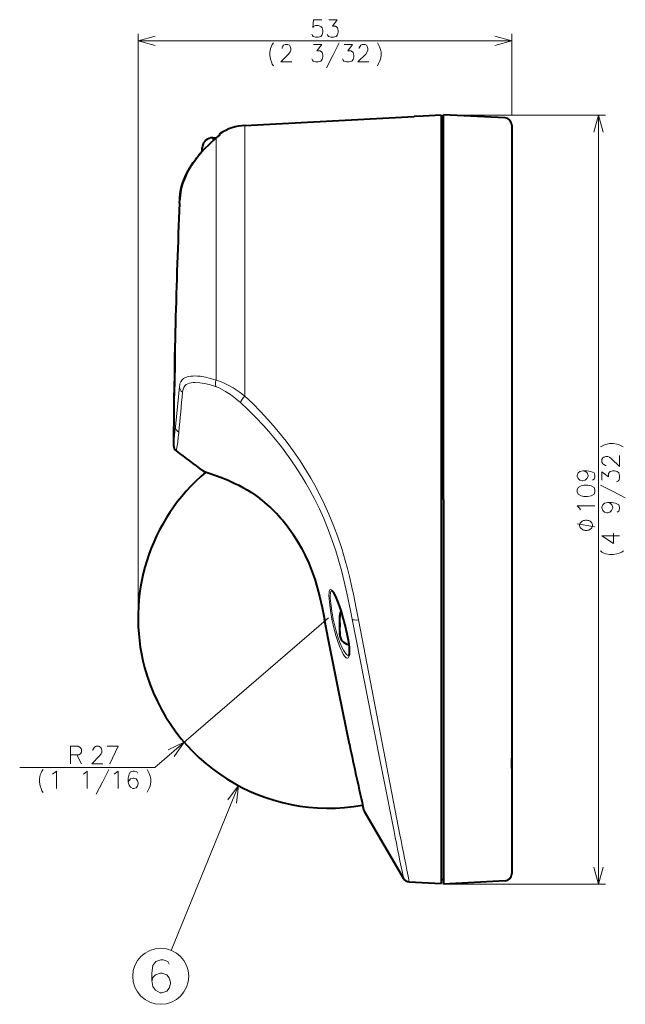
# Model space of a CAD drawing. Extents: x 27 to 812, y 24 to 558.
# Drawn here: x 687 to 773, y 240 to 380 of the extents above; entities that cross this region are included whole.
import ezdxf

# ---------------------------------------------------------------- set-up
doc = ezdxf.new("R2010")
doc.units = 0

msp = doc.modelspace()

# ---------------------------------------------------------------- linework, layer by layer
at = {"color": 7, "lineweight": 13}
for p, q in [((703.518982, 294.948669), (703.518982, 377.785828)), ((756.518982, 366.248657), (756.518982, 377.785828)), ((703.518982, 376.785828), (756.518982, 376.785828)), ((743.975342, 366.112885), (742.653564, 366.046082)), ((746.518982, 366.245972), (743.975342, 366.112885)), ((755.546875, 365.852386), (746.81897, 366.310822)), ((746.81897, 366.261688), (769.809021, 366.261688)), ((768.809021, 257.18576), (768.809021, 366.261688)), ((718.66394, 326.385742), (718.66394, 364.788818)), ((755.571289, 365.851105), (755.546875, 365.852386)), ((715.152832, 363.441833), (715.093689, 363.40152)), ((715.152832, 363.626404), (715.152832, 363.441833)), ((714.118958, 362.705872), (714.118958, 363.048645)), ((714.118958, 362.601166), (714.118958, 362.705872)), ((714.57489, 362.999268), (714.578186, 363.001129)), ((714.578186, 363.001129), (714.578186, 328.658447)), ((711.550842, 359.785889), (711.55188, 359.786713)), ((708.716187, 331.25235), (708.709778, 331.252563)), ((708.741333, 331.252075), (708.72345, 331.252533)), ((708.654053, 327.751678), (708.647583, 327.751862)), ((708.679199, 327.751465), (708.661255, 327.751831)), ((708.816589, 322.101379), (709.401367, 327.707367)), ((708.749512, 321.452087), (708.816589, 322.101349)), ((723.455688, 309.395935), (723.441101, 309.417206)), ((725.470215, 306.827332), (725.461426, 306.845886)), ((730.518982, 294.948669), (705.884155, 273.723175)), ((729.961365, 294.747894), (729.965271, 294.748657)), ((732.121704, 295.255005), (732.140198, 295.255005)), ((732.668762, 294.748657), (732.666443, 294.74118)), ((732.122131, 292.635376), (732.141174, 292.635376)), ((705.884155, 273.723175), (686.739014, 273.723175)), ((717.777283, 271.144226), (708.235046, 247.781448)), ((746.81897, 257.18576), (769.809021, 257.18576))]:
    msp.add_line(p, q, dxfattribs=at)
at = {"color": 7, "lineweight": 40}
for p, q in [((718.66394, 364.788818), (742.653564, 366.046082)), ((743.975403, 366.112915), (742.65564, 366.046204)), ((746.518982, 366.246002), (743.975403, 366.112915)), ((746.518982, 366.245972), (746.518982, 263.92041)), ((746.81897, 311.748657), (746.81897, 366.310822)), ((755.546936, 365.852417), (746.81897, 366.310822)), ((746.518982, 365.670044), (746.81897, 365.68576)), ((746.518982, 365.670044), (746.518982, 311.748657)), ((755.571472, 365.851105), (755.546936, 365.852417)), ((756.518982, 364.842163), (756.518982, 311.748657)), ((715.018982, 363.376648), (715.018982, 363.347961)), ((756.518982, 363.64032), (756.518921, 363.653015)), ((714.118958, 363.048645), (714.633606, 363.048645)), ((712.618958, 361.519714), (712.621338, 361.610901)), ((712.618958, 361.519714), (712.621338, 361.610901)), ((712.618958, 361.389526), (712.618958, 361.519714)), ((712.618958, 361.120453), (712.618958, 361.389526)), ((712.618958, 361.120453), (712.621338, 361.139465)), ((712.618958, 361.120453), (712.618958, 361.115204)), ((709.401367, 353.748657), (709.425476, 354.268921)), ((708.738831, 332.522552), (708.716125, 331.252563)), ((708.739685, 332.607269), (708.738831, 332.522552)), ((708.653992, 327.751862), (708.631836, 326.490723)), ((708.629272, 326.387726), (708.631836, 326.490845)), ((746.518982, 311.748657), (746.518982, 257.827271)), ((746.81897, 311.748657), (746.81897, 257.18576)), ((756.518982, 311.748657), (756.518982, 275.491699)), ((732.118958, 295.186096), (732.121704, 295.255005)), ((732.118958, 295.186096), (732.118958, 295.248657)), ((732.118958, 295.186096), (732.118958, 295.052185)), ((732.118958, 294.909821), (732.121765, 295.012268)), ((732.118958, 294.221802), (732.118958, 294.909821)), ((732.121765, 295.012268), (732.124329, 295.051636)), ((732.118958, 294.256989), (732.118958, 293.672363)), ((732.118958, 294.221802), (732.121887, 294.187927)), ((732.118958, 293.667877), (732.121948, 293.702454)), ((732.118958, 293.325409), (732.118958, 293.667877)), ((732.118958, 292.986816), (732.118958, 293.325409)), ((732.118958, 292.986816), (732.12207, 292.878143)), ((732.118958, 292.838196), (732.118958, 292.709167)), ((732.118958, 292.648651), (732.118958, 292.709167)), ((732.118958, 292.709167), (732.122131, 292.635376)), ((732.124756, 292.838745), (732.12207, 292.878143)), ((756.518982, 275.491699), (756.51062, 275.035034)), ((756.518982, 275.491699), (756.518982, 274.335388)), ((756.51062, 273.59375), (756.51062, 275.035034)), ((756.518982, 274.335388), (756.518982, 273.300476)), ((756.518982, 273.335693), (756.518982, 258.643097)), ((735.551208, 267.599976), (735.550476, 267.603241)), ((735.584717, 267.515503), (741.171143, 257.979584)), ((746.518982, 263.92041), (746.518982, 257.248657)), ((741.981689, 257.48645), (746.518982, 257.248657)), ((746.518982, 257.827271), (746.81897, 257.811554)), ((755.571289, 257.64447), (746.81897, 257.18576))]:
    msp.add_line(p, q, dxfattribs=at)
at = {"color": 7, "lineweight": 13}
for points in [[(728.152039, 377.72937), (728.24884, 377.52774), (728.345581, 377.406769), (728.700439, 377.285828), (729.055298, 377.285828), (729.442383, 377.406769), (729.635925, 377.648712), (729.732666, 378.011627), (729.732666, 378.25354), (729.635925, 378.616455), (729.442383, 378.818054), (729.055298, 378.939026), (728.700439, 378.939026), (728.410095, 378.818054), (728.313354, 378.697113), (728.410095, 379.785828), (729.603638, 379.785828)], [(730.337524, 377.72937), (730.434326, 377.52774), (730.531067, 377.406769), (730.885925, 377.285828), (731.240784, 377.285828), (731.627869, 377.406769), (731.821411, 377.648712), (731.918152, 378.011627), (731.918152, 378.25354), (731.821411, 378.616455), (731.724609, 378.737427), (731.531067, 378.858398), (731.079468, 378.858398), (731.756897, 379.785828), (730.563354, 379.785828)], [(705.933777, 377.432861), (703.518982, 376.785828), (705.933777, 376.138763)], [(754.104187, 376.138763), (756.518982, 376.785828), (754.104187, 377.432861)], [(722.208496, 375.197113), (722.305298, 375.721283), (722.434326, 376.043884), (722.563354, 376.285828), (722.724609, 376.487427)], [(725.329468, 373.785828), (723.781067, 373.785828), (724.877869, 374.914856), (725.103638, 375.237427), (725.200439, 375.47937), (725.200439, 375.721283), (725.103638, 376.00354), (725.006897, 376.164856), (724.781067, 376.285828), (724.393982, 376.285828), (724.168152, 376.164856), (724.071411, 376.043884), (723.942383, 375.801941), (723.942383, 375.680969)], [(728.152039, 374.22937), (728.24884, 374.02774), (728.345581, 373.906769), (728.700439, 373.785828), (729.055298, 373.785828), (729.442383, 373.906769), (729.635925, 374.148712), (729.732666, 374.511627), (729.732666, 374.75354), (729.635925, 375.116455), (729.539124, 375.237427), (729.345581, 375.358398), (728.893982, 375.358398), (729.571411, 376.285828), (728.377869, 376.285828)], [(730.240784, 372.97937), (731.143982, 374.713226), (732.04718, 376.487427)], [(732.52301, 374.22937), (732.619812, 374.02774), (732.716553, 373.906769), (733.071411, 373.785828), (733.42627, 373.785828), (733.813354, 373.906769), (734.006897, 374.148712), (734.103638, 374.511627), (734.103638, 374.75354), (734.006897, 375.116455), (733.910095, 375.237427), (733.716553, 375.358398), (733.264954, 375.358398), (733.942383, 376.285828), (732.74884, 376.285828)], [(736.256897, 373.785828), (734.708496, 373.785828), (735.805298, 374.914856), (736.031067, 375.237427), (736.127869, 375.47937), (736.127869, 375.721283), (736.031067, 376.00354), (735.934326, 376.164856), (735.708496, 376.285828), (735.321411, 376.285828), (735.095581, 376.164856), (734.99884, 376.043884), (734.869812, 375.801941), (734.869812, 375.680969)], [(737.474609, 376.487427), (737.635925, 376.20517)], [(737.635925, 376.20517), (737.764954, 375.922913)], [(737.893982, 375.559998), (737.764954, 375.922913)], [(722.208496, 375.197113), (722.208496, 374.713226)], [(722.208496, 374.713226), (722.305298, 374.189026), (722.434326, 373.826141)], [(737.893982, 375.559998), (737.990784, 375.197113), (737.990784, 374.713226), (737.893982, 374.189026), (737.764954, 373.866455)], [(722.434326, 373.826141), (722.563354, 373.463226)], [(722.563354, 373.463226), (722.724609, 373.221283)], [(737.474609, 373.261627), (737.635925, 373.584198), (737.764954, 373.866455)], [(769.456055, 363.846863), (768.809021, 366.261688), (768.161926, 363.846863)], [(714.578186, 363.001129), (713.763672, 362.27417), (712.979614, 361.49588), (712.238159, 360.666138), (711.88739, 360.232605), (711.552246, 359.786896)], [(711.552246, 359.786896), (711.029236, 359.017303), (710.555969, 358.211853), (710.344971, 357.801208), (710.154724, 357.389465), (709.854736, 356.609131), (709.647644, 355.87793), (709.53479, 355.304657), (709.48877, 354.979004), (709.425476, 354.26889)], [(708.709656, 331.252563), (708.724426, 331.981537), (708.739075, 332.61142), (708.739502, 332.618011), (708.739685, 332.61554), (708.738831, 332.522552)], [(708.723145, 331.252563), (708.757385, 332.604065), (708.758789, 332.616272), (708.759949, 332.599365), (708.741333, 331.252563)], [(709.401367, 327.707367), (709.43927, 328.006744), (709.469482, 328.153625), (709.569336, 328.432129), (709.733459, 328.67804), (709.964966, 328.882172), (710.261414, 329.041992), (710.607605, 329.154572), (710.990906, 329.223297), (711.275757, 329.247742), (711.571716, 329.254456), (711.951172, 329.240173), (712.341187, 329.202881), (713.063843, 329.08313), (713.7995, 328.903656), (714.578186, 328.658447)], [(709.841797, 326.94165), (709.866333, 327.16449), (709.904419, 327.375641), (709.992798, 327.629944), (710.13678, 327.848022), (710.340332, 328.025452), (710.599548, 328.160583), (710.819031, 328.233032), (711.059265, 328.284424), (711.341492, 328.318085), (711.640442, 328.330109), (712.270691, 328.296478), (712.935181, 328.195221), (713.619202, 328.035309), (714.100159, 327.893829), (714.583496, 327.730042)], [(714.578186, 328.658447), (714.949707, 328.54129), (715.326599, 328.40033), (715.753784, 328.216187), (716.182861, 328.007172), (716.99292, 327.552277), (717.83728, 326.999908), (718.66394, 326.385742)], [(708.631836, 326.490723), (708.629089, 326.382019), (708.628784, 326.37677), (708.62854, 326.403259), (708.629822, 326.542053), (708.644958, 327.589935), (708.647522, 327.751862)], [(708.679199, 327.751862), (708.649963, 326.398041), (708.648193, 326.378418), (708.647217, 326.387726), (708.646973, 326.641144), (708.66095, 327.751862)], [(714.583496, 327.730042), (714.915833, 327.598602), (715.25354, 327.442596), (715.937256, 327.065521), (716.622253, 326.613922), (717.334412, 326.072571), (718.03125, 325.474701)], [(718.03125, 325.474701), (719.146851, 324.433075), (720.236023, 323.351013), (721.295654, 322.229645), (722.051758, 321.383667), (722.787354, 320.520233), (723.842896, 319.204559), (724.854492, 317.847931), (725.821106, 316.450562), (726.739014, 315.016693), (727.317078, 314.051392), (727.871277, 313.074005), (728.571899, 311.754272), (729.231079, 310.411224), (729.847412, 309.047394), (730.486633, 307.495483), (731.068665, 305.927795), (731.558167, 304.463409), (732.001648, 302.990875), (732.402893, 301.511902), (732.849792, 299.670349), (733.122192, 298.439606), (733.626587, 295.975098), (733.868652, 294.748657)], [(718.66394, 326.385742), (719.782898, 325.324982), (720.875732, 324.223724), (721.939514, 323.082977), (722.699341, 322.222168), (723.439087, 321.343719), (724.503418, 320.002563), (725.523804, 318.620605), (726.499634, 317.197479), (727.427673, 315.736694), (728.013367, 314.75235), (728.575378, 313.755676), (729.287659, 312.408142), (729.958618, 311.037109), (730.58728, 309.644196), (731.240967, 308.058167), (731.837708, 306.455353), (732.398132, 304.776642), (732.900269, 303.088898), (733.204956, 301.960266), (733.487854, 300.829834), (733.835449, 299.321045), (734.051453, 298.315125), (734.45636, 296.306244), (734.772583, 294.673889)], [(769.107361, 319.179382), (769.389648, 319.340668)], [(769.389648, 319.340668), (769.671875, 319.469696)], [(770.03479, 319.598724), (769.671875, 319.469696)], [(770.03479, 319.598724), (770.397705, 319.695496), (770.881592, 319.695496), (771.405762, 319.598724), (771.728333, 319.469696)], [(772.333191, 319.179382), (772.01062, 319.340668), (771.728333, 319.469696)], [(771.809021, 317.961639), (771.809021, 316.413239), (770.679932, 317.51001), (770.357361, 317.735809), (770.115417, 317.832581), (769.873535, 317.832581), (769.591248, 317.735809), (769.429932, 317.639038), (769.309021, 317.413239), (769.309021, 317.026154), (769.429932, 316.800323), (769.550903, 316.703552), (769.792847, 316.574524), (769.913818, 316.574524)], [(712.750305, 315.782593), (714.450745, 315.18927), (715.139343, 314.935608), (715.972778, 314.606415), (716.88092, 314.212097), (717.586365, 313.874542), (718.313965, 313.49292), (719.114624, 313.028381), (719.923889, 312.505249), (720.782166, 311.883789)], [(766.615417, 315.819946), (766.171875, 315.723175), (765.929932, 315.497375), (765.809021, 315.142548), (765.809021, 315.045776), (765.929932, 314.690918), (766.171875, 314.465118), (766.494507, 314.368347), (766.615417, 314.368347), (766.938049, 314.465118), (767.179932, 314.690918), (767.341248, 315.045776), (767.341248, 315.142548), (767.220276, 315.497375), (766.978333, 315.723175), (766.615417, 315.819946), (767.179932, 315.819946), (767.744507, 315.723175), (768.188049, 315.497375), (768.309021, 315.142548), (768.309021, 314.916748), (768.188049, 314.594147), (767.946106, 314.465118)], [(771.365417, 314.227753), (771.567078, 314.324524), (771.688049, 314.421295), (771.809021, 314.776154), (771.809021, 315.130981), (771.688049, 315.518066), (771.446106, 315.711639), (771.083191, 315.808411), (770.841248, 315.808411), (770.478333, 315.711639), (770.357361, 315.614838), (770.236389, 315.421295), (770.236389, 314.969696), (769.309021, 315.647125), (769.309021, 314.453552)], [(772.615417, 311.945496), (770.881592, 312.848724), (769.107361, 313.751953)], [(766.131592, 310.481262), (765.809021, 310.83609), (768.309021, 310.83609)], [(766.252563, 310.287689), (766.131592, 310.481262)], [(770.115417, 311.308411), (769.671875, 311.211639), (769.429932, 310.985809), (769.309021, 310.630981), (769.309021, 310.53421), (769.429932, 310.179382), (769.671875, 309.953552), (769.994507, 309.856781), (770.115417, 309.856781), (770.438049, 309.953552), (770.679932, 310.179382), (770.841248, 310.53421), (770.841248, 310.630981), (770.720276, 310.985809), (770.478333, 311.211639), (770.115417, 311.308411), (770.679932, 311.308411), (771.244507, 311.211639), (771.688049, 310.985809), (771.809021, 310.630981), (771.809021, 310.405182), (771.688049, 310.082581), (771.446106, 309.953552)], [(768.309021, 307.870483), (765.809021, 308.270508)], [(725.461426, 306.845886), (726.1297, 305.809906), (726.751892, 304.727142), (727.275208, 303.702484), (727.753601, 302.646973), (728.186584, 301.563538), (728.57489, 300.4552), (728.809998, 299.70401), (729.027344, 298.944092), (729.414429, 297.402344), (729.609192, 296.523102), (729.965271, 294.748657)], [(770.921875, 306.969696), (770.921875, 305.485809), (769.309021, 306.582581), (770.518677, 306.582581), (771.809021, 306.582581)], [(770.397705, 303.913239), (769.873535, 304.01001), (769.550903, 304.139038), (769.309021, 304.268066), (769.107361, 304.429382)], [(770.397705, 303.913239), (770.881592, 303.913239)], [(770.881592, 303.913239), (771.405762, 304.01001), (771.768677, 304.139038)], [(771.768677, 304.139038), (772.131592, 304.268066)], [(772.131592, 304.268066), (772.373535, 304.429382)], [(732.668762, 294.748657), (732.337769, 295.91156), (731.966858, 297.016815), (731.755066, 297.558716), (731.533203, 298.055359), (731.303467, 298.485535), (731.162415, 298.699829), (731.024231, 298.86261), (730.939636, 298.932159), (730.86084, 298.968567), (730.793884, 298.969391), (730.73584, 298.936371), (730.674011, 298.841553), (730.630249, 298.695099), (730.603333, 298.506805), (730.589722, 298.106201), (730.60791, 297.647034), (730.648438, 297.154968), (730.797241, 295.971497), (731.006348, 294.748657)], [(731.060303, 298.757446), (730.989807, 298.766235), (730.928284, 298.740753), (730.875305, 298.678192), (730.834167, 298.58139), (730.802368, 298.441101), (730.774963, 298.076691), (730.780518, 297.737793), (730.839294, 296.992767), (730.987488, 295.890289), (731.192932, 294.754028)], [(733.517456, 276.96759), (732.841248, 280.217133), (731.766724, 285.522186), (730.319336, 292.906616), (729.965271, 294.748657)], [(739.824585, 264.637268), (736.712402, 280.335083), (733.868713, 294.748657)], [(740.664917, 264.189636), (736.955566, 283.374146), (734.772522, 294.674164)], [(732.819153, 294.160614), (733.114624, 292.855286), (733.238647, 292.211365), (733.343018, 291.579834), (733.420776, 290.987549), (733.468018, 290.433014), (733.477173, 289.99939), (733.448853, 289.637573), (733.412476, 289.47229), (733.360046, 289.346893), (733.297546, 289.272003), (733.221802, 289.239075), (733.141602, 289.247101), (733.053162, 289.291046), (732.936096, 289.390472), (732.813171, 289.533783), (732.629578, 289.806305), (732.44635, 290.136627), (732.268066, 290.507874), (732.097778, 290.90625), (731.786743, 291.747284), (731.566772, 292.440552), (731.36969, 293.145874)], [(733.39679, 289.595367), (733.31665, 289.604065), (733.228577, 289.645416), (733.101868, 289.747559), (732.968628, 289.896667), (732.832581, 290.084412), (732.65332, 290.378601), (732.478333, 290.711914), (732.150879, 291.452728), (731.85968, 292.246704), (731.55542, 293.240784)], [(695.053528, 276.723175), (693.956726, 276.723175)], [(693.956726, 276.723175), (693.956726, 274.223175)], [(695.053528, 276.723175), (695.279297, 276.602203), (695.505127, 276.319946), (695.505127, 275.916718), (695.343872, 275.674774), (695.118042, 275.513489)], [(698.505127, 274.223175), (696.956726, 274.223175), (698.053528, 275.352203), (698.279297, 275.674774), (698.376099, 275.916718), (698.376099, 276.15863), (698.279297, 276.440918), (698.182556, 276.602203), (697.956726, 276.723175), (697.569641, 276.723175), (697.343872, 276.602203), (697.24707, 276.481232), (697.118042, 276.239288), (697.118042, 276.118317)], [(699.142212, 276.723175), (700.690613, 276.723175), (699.529358, 274.223175)], [(708.657166, 275.258301), (710.064209, 277.324738), (707.812439, 276.238678)], [(693.956726, 275.513489), (695.118042, 275.513489)], [(694.859985, 275.513489), (695.505127, 274.223175)], [(689.545471, 272.13446), (689.642212, 272.65863), (689.77124, 272.981232), (689.900269, 273.223175), (690.061584, 273.424774)], [(691.408386, 272.779602), (691.601929, 272.900574)], [(691.601929, 272.900574), (691.956726, 273.223175), (691.956726, 270.723175)], [(695.779358, 272.779602), (695.9729, 272.900574)], [(695.9729, 272.900574), (696.327698, 273.223175), (696.327698, 270.723175)], [(697.577698, 269.916718), (698.480957, 271.650574), (699.384155, 273.424774)], [(700.15033, 272.779602), (700.343872, 272.900574)], [(700.343872, 272.900574), (700.698669, 273.223175), (700.698669, 270.723175)], [(703.464844, 272.900574), (703.368042, 273.102203), (703.013184, 273.223175), (702.819641, 273.223175), (702.464844, 273.102203), (702.239014, 272.779602), (702.142273, 272.215088), (702.142273, 271.650574), (702.239014, 271.207031), (702.432556, 270.924774), (702.787415, 270.723175), (702.916443, 270.723175), (703.271301, 270.844116), (703.464844, 271.08606), (703.561584, 271.40863), (703.561584, 271.529602), (703.464844, 271.852203), (703.271301, 272.094116), (702.916443, 272.215088), (702.787415, 272.215088), (702.432556, 272.094116), (702.239014, 271.892517), (702.142273, 271.61026)], [(704.811584, 273.424774), (704.9729, 273.142517)], [(704.9729, 273.142517), (705.101929, 272.86026)], [(705.230957, 272.497345), (705.101929, 272.86026)], [(705.230957, 272.497345), (705.327759, 272.13446), (705.327759, 271.650574), (705.230957, 271.126404), (705.101929, 270.803802)], [(689.545471, 272.13446), (689.545471, 271.650574)], [(689.545471, 271.650574), (689.642212, 271.126404), (689.77124, 270.763489)], [(717.463257, 268.664032), (717.777283, 271.144226), (716.265198, 269.153351)], [(689.77124, 270.763489), (689.900269, 270.400574)], [(689.900269, 270.400574), (690.061584, 270.15863)], [(704.811584, 270.198975), (704.9729, 270.521545), (705.101929, 270.803802)], [(768.161926, 259.600586), (768.809021, 257.18576), (769.456055, 259.600586)], [(707.946106, 245.847931), (707.76416, 246.226959), (707.097046, 246.454376), (706.733154, 246.454376), (706.066101, 246.226959), (705.641541, 245.620514), (705.459595, 244.559219), (705.459595, 243.497925), (705.641541, 242.664063), (706.005432, 242.133408), (706.672546, 241.754379), (706.9151, 241.754379), (707.582214, 241.981796), (707.946106, 242.43663), (708.127991, 243.043091), (708.127991, 243.270508), (707.946106, 243.876953), (707.582214, 244.331802), (706.9151, 244.559219), (706.672546, 244.559219), (706.005432, 244.331802), (705.641541, 243.952759), (705.459595, 243.422119)]]:
    msp.add_lwpolyline(points, dxfattribs=at)
at = {"color": 7, "lineweight": 40}
for points in [[(714.574646, 362.999054), (713.632813, 362.151215), (712.855774, 361.365417), (712.120605, 360.52533), (711.550415, 359.785461)], [(709.425476, 354.26889), (709.434509, 354.405609), (709.50647, 355.114624), (709.606995, 355.69516), (709.791382, 356.411255), (709.974915, 356.948242), (710.210388, 357.515686), (710.494202, 358.096649), (710.818542, 358.67569), (711.359863, 359.516266), (711.550415, 359.785461)], [(711.550415, 359.785461), (710.992859, 358.960663), (710.651917, 358.387268), (710.34668, 357.805542), (710.086243, 357.229218), (709.876648, 356.674896), (709.657471, 355.919983), (709.532776, 355.291901), (709.440063, 354.481354), (709.426147, 354.27951), (709.425476, 354.26889)], [(712.750305, 315.782593), (712.887207, 315.717896), (713.726501, 315.426514), (715.225342, 314.886078), (716.185547, 314.501801), (717.251709, 314.023804), (717.816528, 313.743958), (718.397827, 313.433777), (718.991394, 313.09137), (719.59314, 312.71521), (720.200745, 312.302917), (720.812683, 311.851593)], [(712.750305, 315.782593), (712.857727, 315.728546), (713.154846, 315.62381)], [(725.470215, 306.827332), (726.096069, 305.858887), (726.684387, 304.844635), (727.229431, 303.790009), (727.72821, 302.698547), (728.179504, 301.573303), (728.583679, 300.417847), (728.942627, 299.236115), (729.260437, 298.032288), (729.631348, 296.400208), (729.961182, 294.747833)], [(732.666443, 294.74118), (732.302612, 296.009186), (731.961426, 297.014343), (731.663879, 297.751221), (731.42627, 298.240448), (731.226685, 298.569641), (731.0578, 298.75885)], [(733.497864, 277.013733), (732.02124, 284.215088), (730.484436, 292.026428), (729.961182, 294.747833)], [(732.121765, 295.012268), (732.141602, 295.294067), (732.140198, 295.324432), (732.138916, 295.329498), (732.138184, 295.330994), (732.136902, 295.331848)], [(732.815247, 294.158875), (733.14032, 292.704346), (733.341248, 291.550781), (733.43811, 290.725952), (733.463806, 290.153107), (733.444519, 289.806), (733.384583, 289.571106)], [(732.137878, 292.558533), (732.138855, 292.55899), (732.139465, 292.559845), (732.140564, 292.562805), (732.142639, 292.59494), (732.12207, 292.878143)]]:
    msp.add_lwpolyline(points, dxfattribs=at)
at = {"color": 7, "lineweight": 13}
for points in [[(765.809021, 312.828033), (765.929932, 312.473175), (766.333191, 312.247375), (766.736389, 312.150604), (767.26062, 312.150604), (767.78479, 312.247375), (768.188049, 312.473175), (768.309021, 312.828033), (768.309021, 313.08609), (768.188049, 313.440918), (767.78479, 313.666748), (767.300903, 313.763519), (766.736389, 313.763519), (766.333191, 313.666748), (765.929932, 313.440918), (765.809021, 313.08609)], [(767.059021, 308.803833), (766.975647, 308.803833), (766.809021, 308.770508), (766.684021, 308.737152), (766.600647, 308.703827), (766.475647, 308.637177), (766.350647, 308.53717), (766.267334, 308.437164), (766.225647, 308.370483), (766.184021, 308.270508), (766.142334, 308.137177), (766.142334, 308.070496), (766.142334, 308.003845), (766.184021, 307.870483), (766.225647, 307.770508), (766.267334, 307.703827), (766.350647, 307.603821), (766.475647, 307.503845), (766.600647, 307.437164), (766.684021, 307.403839), (766.809021, 307.370483), (766.975647, 307.337158), (767.059021, 307.337158), (767.142334, 307.337158), (767.309021, 307.370483), (767.434021, 307.403839), (767.517334, 307.437164), (767.642334, 307.503845), (767.767334, 307.603821), (767.850647, 307.703827), (767.892334, 307.770508), (767.934021, 307.870483), (767.975647, 308.003845), (767.975647, 308.070496), (767.975647, 308.137177), (767.934021, 308.270508), (767.892334, 308.370483), (767.850647, 308.437164), (767.767334, 308.53717), (767.642334, 308.637177), (767.517334, 308.703827), (767.434021, 308.737152), (767.309021, 308.770508), (767.142334, 308.803833)]]:
    msp.add_lwpolyline(points, close=True, dxfattribs=at)
msp.add_circle((706.733154, 244.104385), 3.971961, dxfattribs=at)
at = {"color": 7, "lineweight": 40}
for centre, radius, start, end in [((719.030273, 357.798431), 7, 92.999999, 123.636519), ((755.513977, 364.848663), 1.00464, 359.630697, 86.718117), ((719.275024, 357.4729), 7.254812, 125.194471, 130.383694), ((719.275696, 357.472046), 7.255899, 125.920302, 129.774974), ((715.31897, 363.376648), 0.3, 123.636519, 179.999995), ((714.770996, 361.491455), 2.153023, 171.807794, 176.819855), ((714.118958, 361.548645), 1.5, 90.000003, 170.405925), ((724.693176, 350.243042), 16.2418, 137.980353, 144.018145), ((712.632813, 361.140045), 0.011324, 129.665623, 182.874849), ((712.59375, 361.125031), 0.040095, 357.837788, 36.536048), ((1708.519043, 311.748657), 999.999999, 177.592869, 179.559403), ((635.20459, 333.032898), 73.557335, 358.613127, 359.659306), ((1708.845947, 311.748627), 1000.319924, 178.882791, 179.083339), ((1708.127075, 311.761261), 999.575749, 178.882682, 179.08338), ((643.524963, 328.421661), 65.156867, 358.221157, 359.411007), ((709.548523, 319.430847), 0.999998, 179.559772, 233.494119), ((551.304199, 104.095657), 266.226438, 52.668524, 53.689515), ((730.518982, 294.948669), 26.999999, 130.02597, 195.1), ((708.7995, 296.279053), 19.668189, 41.827645, 52.352235), ((705.395264, 293.155151), 24.288642, 34.257012, 41.963282), ((733.618958, 295.248657), 1.5, 150.701308, 179.999991), ((732.309998, 295.262482), 0.187478, 158.169163, 182.279147), ((698.057068, 285.583954), 35.800325, 13.858263, 14.820172), ((730.650146, 293.944824), 1.4923, 350.648457, 9.380411), ((733.618958, 292.648651), 1.5, 180.000009, 261.327262), ((732.307678, 292.628632), 0.184702, 177.913806, 202.427823), ((730.518982, 294.948669), 27, 195.1, 280.355732), ((1288.700928, 393.132935), 567.215515, 191.812971, 192.78671), ((760.577454, 273.608307), 4.066941, 180.205215, 183.842919), ((735.843567, 267.667145), 0.3, 183.053172, 210.363136), ((755.518982, 258.643097), 1, 273.000001, 360), ((742.033997, 258.485077), 1, 210.363136, 267.000001)]:
    msp.add_arc(centre, radius, start, end, dxfattribs=at)
at = {"color": 7, "lineweight": 13}
for centre, radius, start, end in [((755.514282, 364.849396), 1.003958, 359.589084, 86.739912), ((719.275024, 357.471893), 7.254823, 124.624888, 130.346237), ((715.218384, 363.249329), 0.203298, 108.821798, 140.498917), ((1708.430664, 311.748688), 999.911261, 178.88234, 179.08297), ((1709.234375, 311.748413), 1000.683094, 178.883187, 179.083653), ((1581.338867, 240.305542), 875.792025, 174.322834, 174.696117), ((1199.743408, 271.457031), 493.532714, 174.185943, 174.420861), ((709.790344, 322.102936), 0.974327, 180.090932, 239.603258), ((667.035889, 325.055237), 42.431038, 353.980936, 354.871024), ((682.955688, 323.309021), 26.4159, 349.790975, 354.126816), ((708.744629, 296.247253), 19.733635, 41.864535, 52.409749), ((705.385315, 293.149689), 24.303078, 34.30231, 42.017551), ((755.508545, 299.459564), 24.950897, 190.883164, 194.657786), ((752.971924, 299.170013), 22.222174, 191.462432, 195.474963), ((697.66394, 285.484924), 36.209855, 13.862623, 14.823047), ((1284.232422, 392.407593), 562.683476, 191.83883, 192.824071), ((2290.577637, 574.769592), 1581.460242, 191.309286, 191.555377), ((2736.174561, 652.641052), 2032.96647, 191.015587, 191.208117)]:
    msp.add_arc(centre, radius, start, end, dxfattribs=at)
for centre, major_axis, ratio, start_param, end_param in [((1700.465576, 311.748657), (0, 995.721802), 0.996195, 1.5512073715, 1.5547236744), ((715.214172, 328.404816), (-0.344238, -0.938873), 0.68457, 4.693218309, 5.7296223927), ((710.400513, 327.691406), (0.994568, -0.104034), 0.914901, 3.2380003111, 4.2144257393), ((718.716248, 326.110138), (-0.6698, -0.742523), 0.226737, 4.5419948246, 5.9085467798), ((731.295532, 294.811157), (0.294556, 0.056793), 0.131687, 3.3099507877, 4.3313404108), ((734.82489, 294.990601), (0.981079, 0.193604), 0.302241, 3.3153355577, 4.5995387593)]:
    msp.add_ellipse(centre, major_axis=major_axis, ratio=ratio, start_param=start_param, end_param=end_param, dxfattribs=at)

doc.saveas('drawing.dxf')
